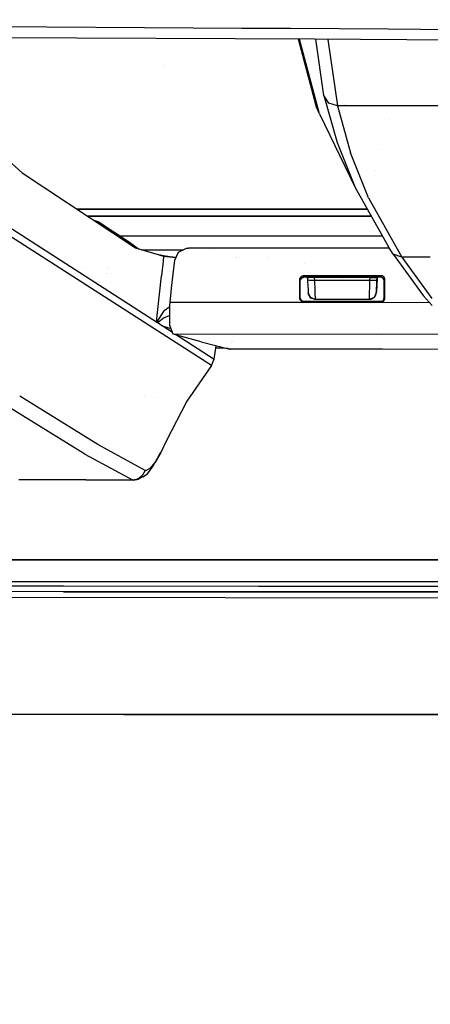
# Model space of a CAD drawing. Units: millimetres. Extents: x -1703 to 8703, y -1507 to 8804.
# Drawn here: x -454 to -395, y 803 to 945 of the extents above; entities that cross this region are included whole.
import ezdxf

# ---------------------------------------------------------------- set-up
doc = ezdxf.new("R2010")
doc.units = ezdxf.units.MM
doc.layers.add('1', color=7, linetype='CONTINUOUS', true_color=0xffffff)
doc.layers.add('HIDDEN_LINE', color=7, linetype='CONTINUOUS', true_color=0xffffff)
doc.styles.add('blockfont', font='simplex.shx')
doc.dimstyles.get("Standard").update_dxf_attribs({"dimtxt": 0.18, "dimasz": 0.18, "dimexe": 0.18, "dimexo": 0.0625, "dimgap": 0.09, "dimtad": 0, "dimtih": 1, "dimtoh": 1, "dimdec": 4, "dimzin": 0, "dimdsep": 46, "dimtxsty": 'Standard', "dimcen": 0.09, "dimadec": 0, "dimazin": 0, "dimtfac": 1, "dimtdec": 4, "dimtofl": 0, "dimtmove": 0, "dimatfit": 3, "dimfxl": 1, "dimtolj": 1, "dimtzin": 0, "dimarcsym": 0})

# ---------------------------------------------------------------- blocks, each defined once
blk = doc.blocks.new('DimnDraft3D1')
at = {"layer": 'HIDDEN_LINE', "color": 18, "linetype": 'CONTINUOUS'}
for p, q in [((96.875, 8804.047076), (3.125, 8804.047076)), ((3.125, 8804.047076), (3.125, 8779.047076)), ((96.875, 8779.047076), (96.875, 8804.047076)), ((-433.387488, 8551.654418), (-433.387488, 8706.128326)), ((433.387488, 8551.654418), (433.387488, 8706.128326)), ((-433.387488, 8702.953326), (-98.4625, 8702.953326)), ((433.387488, 8702.953326), (98.4625, 8702.953326)), ((3.125, 8626.859576), (3.125, 8601.859576)), ((96.875, 8601.859576), (96.875, 8626.859576)), ((3.125, 8601.859576), (96.875, 8601.859576))]:
    blk.add_line(p, q, dxfattribs=at)
for points in [[(-433.387488, 8702.953326), (-383.387537, 8716.350786), (-383.387439, 8689.555867), (-433.387488, 8702.953326)], [(433.387488, 8702.953326), (383.387537, 8689.555867), (383.387439, 8716.350786), (433.387488, 8702.953326)]]:
    blk.add_solid(points, dxfattribs=at)
at = {"layer": 'HIDDEN_LINE', "color": 18, "linetype": 'CONTINUOUS', "char_height": 50, "attachment_point": 8, "rotation": 90, "line_spacing_factor": 0.903614, "style": 'blockfont'}
for s, insert in [('\\W01.000;34.1 ', (-30.729167, 8702.953326)), ('\\W01.000;867 ', (91.145833, 8702.953326))]:
    blk.add_mtext(s, dxfattribs=dict(at, insert=insert))

msp = doc.modelspace()

# ---------------------------------------------------------------- linework, layer by layer
at = {"layer": '1', "color": 18, "linetype": 'CONTINUOUS'}
for p, q in [((-450.266182, 943.466872, 2120.584741), (-464.246154, 943.538874, 2119.879499)), ((-450.266182, 943.466872, 2120.584741), (-464.246154, 943.538874, 2119.879499)), ((-436.284155, 943.389148, 2121.248737), (-450.266182, 943.466872, 2120.584741)), ((-436.284155, 943.389148, 2121.248737), (-450.266182, 943.466872, 2120.584741)), ((-422.300309, 943.306416, 2121.873155), (-436.284155, 943.389148, 2121.248737)), ((-422.300309, 943.306416, 2121.873155), (-436.284155, 943.389148, 2121.248737)), ((-411.888719, 941.740721, 2116.163984), (-525.530815, 942.236394, 2110.107437)), ((-415.30776, 943.263263, 2122.17094), (-422.300309, 943.306416, 2121.873155)), ((-415.30776, 943.263263, 2122.17094), (-422.300309, 943.306416, 2121.873155)), ((-401.321471, 943.173856, 2122.739568), (-415.30776, 943.263263, 2122.17094)), ((-401.321471, 943.173856, 2122.739568), (-415.30776, 943.263263, 2122.17094)), ((-410.074211, 943.229807, 2053.813914), (-410.074211, 943.229807, 2053.813914)), ((-410.074211, 943.229807, 2053.813914), (-410.074211, 943.229807, 2053.813914)), ((-387.333781, 943.081111, 2123.273149), (-401.321471, 943.173856, 2122.739568)), ((-387.333781, 943.081111, 2123.273149), (-401.321471, 943.173856, 2122.739568)), ((-411.590785, 931.997269, 1851.661205), (-414.195281, 941.750782, 1917.691662)), ((-411.17999, 931.006879, 1851.823568), (-414.046453, 941.750133, 1924.521355)), ((-411.17999, 931.006879, 1851.823568), (-414.046453, 941.750133, 1924.521355)), ((-298.14586, 940.975159, 2119.791999), (-411.888719, 941.740721, 2116.163984)), ((-411.698847, 941.766472, 2035.023854), (-411.698847, 941.766472, 2035.023854)), ((-411.698847, 941.766472, 2035.023854), (-411.698847, 941.766472, 2035.023854)), ((-411.696632, 941.751207, 2034.925317), (-411.696632, 941.751207, 2034.925317)), ((-411.696632, 941.751207, 2034.925317), (-411.696632, 941.751207, 2034.925317)), ((-410.520494, 933.645219, 1982.600346), (-411.694921, 941.739417, 2034.849212)), ((-410.520494, 933.645219, 1982.600346), (-411.694921, 941.739417, 2034.849212)), ((-409.972249, 941.727822, 2044.520925), (-408.58528, 932.171792, 1982.88478)), ((-409.972249, 941.727822, 2044.520925), (-408.58528, 932.171792, 1982.88478)), ((-433.387488, 937.964669, 1228.605047), (-433.387488, 937.964669, 1228.605047)), ((-467.42034, 934.841841, 1804.036856), (-453.834802, 922.53229, 1704.668164)), ((-409.809083, 932.579964, 1982.783213), (-410.520494, 933.645219, 1982.600346)), ((-409.809083, 932.579964, 1982.783213), (-410.520494, 933.645219, 1982.600346)), ((-410.520494, 933.645219, 1982.600346), (-408.637345, 926.898211, 1936.332598)), ((-410.520494, 933.645219, 1982.600346), (-408.637345, 926.898211, 1936.332598)), ((-408.58528, 932.171792, 1982.88478), (-409.809083, 932.579964, 1982.783213)), ((-408.58528, 932.171792, 1982.88478), (-409.809083, 932.579964, 1982.783213)), ((-400.643438, 932.171792, 1982.887402), (-408.58528, 932.171792, 1982.88478)), ((-400.643438, 932.171792, 1982.887402), (-408.58528, 932.171792, 1982.88478)), ((-408.58528, 932.171792, 1982.88478), (-406.701833, 925.421208, 1936.63682)), ((-408.58528, 932.171792, 1982.88478), (-406.701833, 925.421208, 1936.63682)), ((-407.642735, 932.336694, 1850.932156), (-407.642735, 932.336694, 1850.932156)), ((-407.642735, 932.336694, 1850.932156), (-407.642735, 932.336694, 1850.932156)), ((-392.701566, 932.171792, 1982.889906), (-400.643438, 932.171792, 1982.887402)), ((-392.701566, 932.171792, 1982.889906), (-400.643438, 932.171792, 1982.887402)), ((-411.17999, 931.006879, 1851.823568), (-411.590785, 931.997269, 1851.661205)), ((-411.17999, 931.006879, 1851.823568), (-406.048208, 920.453995, 1890.068889)), ((-401.159335, 930.209173, 1766.692768), (-401.159335, 930.209173, 1766.692768)), ((-408.637345, 926.898211, 1936.332598), (-406.048208, 920.453995, 1890.068889)), ((-408.637345, 926.898211, 1936.332598), (-406.048208, 920.453995, 1890.068889)), ((-404.112846, 918.973178, 1890.394211), (-406.701833, 925.421208, 1936.63682)), ((-404.112846, 918.973178, 1890.394211), (-406.701833, 925.421208, 1936.63682)), ((-402.297095, 925.880809, 1792.447236), (-402.297095, 925.880809, 1792.447236)), ((-402.297095, 925.880809, 1792.447236), (-402.297095, 925.880809, 1792.447236)), ((-453.834802, 922.53229, 1704.668164), (-437.579423, 911.780328, 1613.075614)), ((-403.079804, 922.903162, 1874.365157), (-403.079804, 922.903162, 1874.365157)), ((-406.048208, 920.453995, 1890.068889), (-401.286036, 911.938161, 1825.895667)), ((-404.112846, 918.973178, 1890.394211), (-399.351478, 910.451859, 1826.252341)), ((-404.112846, 918.973178, 1890.394211), (-399.351478, 910.451859, 1826.252341)), ((-426.65723, 894.882888, 1553.786755), (-460.361749, 916.539162, 1737.758636)), ((-426.65723, 894.882888, 1553.786755), (-460.361749, 916.539162, 1737.758636)), ((-459.953785, 917.497605, 1737.699747), (-432.254176, 899.655318, 1586.414461)), ((-445.960331, 917.323798, 1609.830141), (-404.297759, 917.323798, 1609.830141)), ((-404.297759, 917.323798, 1609.830141), (-445.960331, 917.323798, 1609.830141)), ((-444.465169, 916.334838, 1609.979153), (-403.744718, 916.334838, 1609.979153)), ((-403.744718, 916.334838, 1609.979153), (-444.465169, 916.334838, 1609.979153)), ((-442.784041, 915.481299, 1611.262202), (-443.488103, 915.688567, 1611.203261)), ((-442.950471, 915.332955, 1611.856545), (-442.784041, 915.481299, 1611.262202)), ((-442.950471, 915.332955, 1611.856545), (-442.784041, 915.481299, 1611.262202)), ((-442.784041, 915.481299, 1611.262202), (-438.57193, 912.711829, 1611.750603)), ((-439.763838, 913.495511, 1591.141939), (-402.156928, 913.495511, 1591.141939)), ((-438.824194, 912.603669, 1612.378736), (-438.7995, 912.620991, 1612.354636)), ((-438.824194, 912.603669, 1612.378736), (-438.7995, 912.620991, 1612.354636)), ((-438.7995, 912.620991, 1612.354636), (-438.632011, 912.708968, 1612.024188)), ((-438.7995, 912.620991, 1612.354636), (-438.632011, 912.708968, 1612.024188)), ((-438.632011, 912.708968, 1612.024188), (-438.58093, 912.716359, 1611.812592)), ((-438.632011, 912.708968, 1612.024188), (-438.58093, 912.716359, 1611.812592)), ((-438.419312, 912.535876, 1611.85801), (-438.58093, 912.716359, 1611.812592)), ((-438.419312, 912.535876, 1611.85801), (-438.58093, 912.716359, 1611.812592)), ((-438.58093, 912.716359, 1611.812592), (-438.57193, 912.711829, 1611.750603)), ((-438.58093, 912.716359, 1611.812592), (-438.57193, 912.711829, 1611.750603)), ((-438.41055, 912.5323, 1611.809492), (-438.57193, 912.711829, 1611.750603)), ((-438.41055, 912.5323, 1611.809492), (-438.57193, 912.711829, 1611.750603)), ((-438.57193, 912.711829, 1611.750603), (-437.68689, 912.057608, 1607.38194)), ((-438.363347, 912.298846, 1611.886245), (-438.419312, 912.535876, 1611.85801)), ((-438.363347, 912.298846, 1611.886245), (-438.419312, 912.535876, 1611.85801)), ((-438.41055, 912.5323, 1611.809492), (-438.356967, 912.294626, 1611.855574)), ((-438.41055, 912.5323, 1611.809492), (-438.356967, 912.294626, 1611.855574)), ((-438.015859, 912.069004, 1610.103979), (-437.422392, 911.73394, 1606.940655)), ((-438.015859, 912.069004, 1610.103979), (-437.422392, 911.73394, 1606.940655)), ((-437.68689, 912.057608, 1607.38194), (-437.130918, 911.647838, 1604.71059)), ((-437.579423, 911.780328, 1613.075614), (-434.485018, 910.866231, 1598.160267)), ((-436.686249, 911.516481, 1519.461753), (-430.665594, 911.516285, 1519.459878)), ((-434.485018, 910.866231, 1598.160267), (-433.529735, 910.589665, 1593.648076)), ((-434.485018, 910.866231, 1598.160267), (-434.380054, 910.865039, 1597.679615)), ((-434.485018, 910.866231, 1598.160267), (-433.529735, 910.589665, 1593.648076)), ((-434.380054, 910.865039, 1597.679615), (-433.518916, 910.690039, 1593.656898)), ((-431.936353, 910.007447, 1593.20569), (-431.381851, 911.168307, 1593.307853)), ((-431.381851, 911.168307, 1593.307853), (-430.223197, 911.731213, 1593.358278)), ((-430.223197, 911.731213, 1593.358278), (-429.96642, 911.747187, 1593.360066)), ((-427.181602, 911.747664, 1593.363047), (-429.96642, 911.747187, 1593.360066)), ((-401.164571, 911.752757, 1593.391279), (-427.181602, 911.747664, 1593.363047)), ((-426.385588, 911.516145, 1519.458544), (-426.385588, 911.516145, 1519.458544)), ((-400.57987, 910.86027, 1826.095104), (-401.286036, 911.938161, 1825.895667)), ((-401.088588, 911.752771, 1593.391361), (-401.088588, 911.752771, 1593.391361)), ((-399.351478, 910.451859, 1826.252341), (-400.57987, 910.86027, 1826.095104)), ((-399.351478, 910.451859, 1826.252341), (-400.57987, 910.86027, 1826.095104)), ((-400.57987, 910.86027, 1826.095104), (-396.272093, 904.930562, 1779.537916)), ((-433.606325, 909.880577, 1593.585227), (-433.835387, 907.759875, 1593.39726)), ((-433.606325, 909.880577, 1593.585227), (-433.835387, 907.759875, 1593.39726)), ((-433.529735, 910.589665, 1593.648076), (-433.606139, 909.882301, 1593.585379)), ((-433.529735, 910.589665, 1593.648076), (-433.606139, 909.882301, 1593.585379)), ((-433.603428, 909.907393, 1582.492853), (-433.603428, 909.907393, 1582.492853)), ((-433.529735, 910.589665, 1593.648076), (-433.518916, 910.690039, 1593.656898)), ((-433.529735, 910.589665, 1593.648076), (-433.518916, 910.690039, 1593.656898)), ((-433.529735, 910.589665, 1593.648076), (-431.750119, 910.413712, 1590.784311)), ((-433.529735, 910.589665, 1593.648076), (-431.750119, 910.413712, 1590.784311)), ((-433.518916, 910.690039, 1593.656898), (-432.906777, 910.563916, 1592.103004)), ((-432.906777, 910.563916, 1592.103004), (-432.627231, 910.52863, 1591.689348)), ((-432.627231, 910.52863, 1591.689348), (-431.735575, 910.450429, 1590.779305)), ((-432.372136, 905.979983, 1592.852854), (-431.936353, 910.007447, 1593.20569)), ((-431.742417, 910.413456, 1590.780142), (-431.750119, 910.413712, 1590.784311)), ((-431.742417, 910.413456, 1590.780142), (-431.750119, 910.413712, 1590.784311)), ((-431.724912, 910.450104, 1590.775688), (-431.735575, 910.450429, 1590.779305)), ((-423.110107, 910.363621, 1589.779851), (-423.110107, 910.363621, 1589.779851)), ((-423.08011, 910.353423, 1589.779376), (-423.08011, 910.353423, 1589.779376)), ((-423.08011, 910.353423, 1589.779376), (-423.08011, 910.353423, 1589.779376)), ((-422.655744, 910.364225, 1589.783853), (-422.655744, 910.364225, 1589.783853)), ((-418.552918, 910.369687, 1589.819994), (-418.552918, 910.369687, 1589.819994)), ((-413.270665, 909.526125, 1589.79209), (-413.270665, 909.526125, 1589.79209)), ((-395.287592, 910.451859, 1826.253436), (-399.351478, 910.451859, 1826.252341)), ((-395.287592, 910.451859, 1826.253436), (-399.351478, 910.451859, 1826.252341)), ((-399.351478, 910.451859, 1826.252341), (-395.042688, 904.521912, 1779.712558)), ((-399.351478, 910.451859, 1826.252341), (-395.042688, 904.521912, 1779.712558)), ((-446.139851, 908.115306, 1553.130984), (-446.139851, 908.115306, 1553.130984)), ((-444.663419, 908.760644, 1519.116398), (-444.663419, 908.760644, 1519.116398)), ((-444.663419, 908.760644, 1519.116398), (-444.663419, 908.760644, 1519.116398)), ((-441.648728, 908.113657, 1553.131217), (-441.648728, 908.113657, 1553.131217)), ((-441.642872, 908.760126, 1519.114811), (-441.642872, 908.760126, 1519.114811)), ((-441.642872, 908.760126, 1519.114811), (-441.642872, 908.760126, 1519.114811)), ((-441.070391, 908.113444, 1553.131247), (-441.070391, 908.113444, 1553.131247)), ((-434.40643, 902.472466, 1592.928886), (-433.835387, 907.759875, 1593.39726)), ((-434.40643, 902.472466, 1592.928886), (-433.835387, 907.759875, 1593.39726)), ((-414.005756, 907.268733, 1592.985272), (-413.992465, 907.384127, 1592.995405)), ((-414.005756, 907.268733, 1592.985272), (-413.992465, 907.384127, 1592.995405)), ((-414.005756, 905.935973, 1592.868686), (-414.005756, 907.268733, 1592.985272)), ((-414.005756, 905.935973, 1592.868686), (-414.005756, 907.268733, 1592.985272)), ((-413.968265, 907.180279, 1591.54582), (-414.005756, 907.268733, 1592.985272)), ((-413.968265, 907.180279, 1591.54582), (-414.005756, 907.268733, 1592.985272)), ((-413.81672, 907.662362, 1593.019843), (-413.992465, 907.384127, 1592.995405)), ((-413.81672, 907.662362, 1593.019843), (-413.992465, 907.384127, 1592.995405)), ((-413.968265, 907.180279, 1591.54582), (-413.926899, 907.082766, 1589.957595)), ((-413.968265, 907.180279, 1591.54582), (-413.926899, 907.082766, 1589.957595)), ((-413.926899, 907.082766, 1589.957595), (-413.815588, 907.399148, 1589.985371)), ((-413.926899, 906.151503, 1589.876175), (-413.926899, 907.082766, 1589.957595)), ((-413.507611, 907.770604, 1593.029737), (-413.81672, 907.662362, 1593.019843)), ((-413.507611, 907.770604, 1593.029737), (-413.81672, 907.662362, 1593.019843)), ((-413.815588, 907.399148, 1589.985371), (-413.533092, 907.573432, 1590.000987)), ((-413.71061, 907.196434, 1553.266354), (-413.71061, 907.196434, 1553.266354)), ((-413.71061, 907.196434, 1553.266354), (-413.71061, 907.196434, 1553.266354)), ((-413.533092, 907.573432, 1590.000987), (-413.428754, 907.584637, 1590.00206)), ((-405.62778, 907.772111, 1593.03828), (-413.507611, 907.770604, 1593.029737)), ((-405.62778, 907.772111, 1593.03828), (-413.507611, 907.770604, 1593.029737)), ((-413.507611, 907.770604, 1593.029737), (-413.46851, 907.678336, 1591.528177)), ((-413.507611, 907.770604, 1593.029737), (-413.46851, 907.678336, 1591.528177)), ((-413.46851, 907.678336, 1591.528177), (-413.428754, 907.584637, 1590.00206)), ((-413.46851, 907.678336, 1591.528177), (-413.428754, 907.584637, 1590.00206)), ((-405.594979, 907.586157, 1590.010589), (-413.428754, 907.584637, 1590.00206)), ((-412.890674, 907.364039, 1589.606181), (-412.961355, 907.766199, 1589.640761)), ((-412.896365, 907.472581, 1591.39204), (-412.676632, 907.510966, 1592.024207)), ((-412.896365, 907.472581, 1591.39204), (-412.877977, 907.121867, 1591.361523)), ((-412.877962, 907.121865, 1591.361558), (-412.877977, 907.121867, 1591.361523)), ((-412.877962, 907.121865, 1591.361558), (-412.877977, 907.121867, 1591.361523)), ((-412.877977, 907.121867, 1591.361523), (-412.870198, 906.973332, 1591.342926)), ((-412.587345, 907.076329, 1592.060924), (-412.877961, 907.121864, 1591.36156)), ((-412.587345, 907.076329, 1592.060924), (-412.877961, 907.121864, 1591.36156)), ((-412.870198, 906.973332, 1591.342926), (-412.836939, 906.338662, 1591.125369)), ((-412.681042, 907.196476, 1553.266348), (-412.681042, 907.196476, 1553.266348)), ((-412.681042, 907.196476, 1553.266348), (-412.681042, 907.196476, 1553.266348)), ((-412.115782, 907.531708, 1592.373371), (-412.676632, 907.510966, 1592.024207)), ((-411.889106, 907.087058, 1592.357635), (-412.587345, 907.076329, 1592.060924)), ((-411.889106, 907.087058, 1592.357635), (-412.587345, 907.076329, 1592.060924)), ((-412.462919, 907.196484, 1553.266347), (-412.462919, 907.196484, 1553.266347)), ((-412.462919, 907.196484, 1553.266347), (-412.462919, 907.196484, 1553.266347)), ((-411.912471, 907.532901, 1592.396379), (-412.115782, 907.531708, 1592.373371)), ((-407.898813, 907.532424, 1592.435837), (-411.912471, 907.532901, 1592.396379)), ((-411.912471, 907.532901, 1592.396379), (-411.889106, 907.087058, 1592.357635)), ((-411.912471, 907.532901, 1592.396379), (-411.889106, 907.087058, 1592.357635)), ((-407.898128, 907.086581, 1592.396855), (-411.889106, 907.087058, 1592.357635)), ((-407.898128, 907.086581, 1592.396855), (-411.889106, 907.087058, 1592.357635)), ((-411.889106, 907.087058, 1592.357635), (-411.881238, 906.864136, 1592.329741)), ((-411.889106, 907.087058, 1592.357635), (-411.881238, 906.864136, 1592.329741)), ((-411.881238, 906.864136, 1592.329741), (-411.846966, 905.912131, 1592.003226)), ((-411.881238, 906.864136, 1592.329741), (-411.846966, 905.912131, 1592.003226)), ((-405.585452, 907.532147, 1592.458837), (-407.898813, 907.532424, 1592.435837)), ((-407.898552, 907.36255, 1589.647778), (-407.898552, 907.36255, 1589.647778)), ((-405.506781, 907.08615, 1592.42056), (-407.898128, 907.086581, 1592.396855)), ((-405.506781, 907.08615, 1592.42056), (-407.898128, 907.086581, 1592.396855)), ((-402.291298, 907.77275, 1593.041897), (-405.625678, 907.772112, 1593.038282)), ((-402.291298, 907.77275, 1593.041897), (-405.625678, 907.772112, 1593.038282)), ((-402.370155, 907.586783, 1590.0141), (-405.592982, 907.586158, 1590.010591)), ((-403.906196, 907.531947, 1592.475533), (-405.583485, 907.532147, 1592.458857)), ((-403.929561, 907.085866, 1592.436194), (-405.505066, 907.08615, 1592.420577)), ((-403.929561, 907.085866, 1592.436194), (-405.505066, 907.08615, 1592.420577)), ((-403.962851, 906.110257, 1592.180371), (-403.929561, 907.085866, 1592.436194)), ((-403.962851, 906.110257, 1592.180371), (-403.929561, 907.085866, 1592.436194)), ((-403.929561, 907.085866, 1592.436194), (-403.906196, 907.531947, 1592.475533)), ((-403.929561, 907.085866, 1592.436194), (-403.906196, 907.531947, 1592.475533)), ((-403.427392, 907.071084, 1592.304587), (-403.929561, 907.085866, 1592.436194)), ((-403.427392, 907.071084, 1592.304587), (-403.929561, 907.085866, 1592.436194)), ((-403.915124, 907.361504, 1589.680982), (-403.915124, 907.361504, 1589.680982)), ((-403.906196, 907.531947, 1592.475533), (-403.286397, 907.518834, 1592.265487)), ((-403.057992, 907.083958, 1591.939688), (-403.427392, 907.071084, 1592.304587)), ((-403.057992, 907.083958, 1591.939688), (-403.427392, 907.071084, 1592.304587)), ((-403.286397, 907.518834, 1592.265487), (-402.931362, 907.48474, 1591.713548)), ((-402.921024, 907.120674, 1591.440092), (-403.057992, 907.083958, 1591.939688)), ((-402.921024, 907.120674, 1591.440092), (-403.057992, 907.083958, 1591.939688)), ((-402.908415, 907.361239, 1589.689374), (-403.015763, 905.312508, 1589.710832)), ((-402.908415, 907.361239, 1589.689374), (-403.006993, 905.480086, 1589.523964)), ((-402.908415, 907.361239, 1589.689374), (-403.006993, 905.480086, 1589.523964)), ((-402.925044, 907.043922, 1589.670759), (-402.985233, 905.895442, 1589.603385)), ((-402.955115, 906.470269, 1591.269374), (-402.921021, 907.120675, 1591.440082)), ((-402.931362, 907.48474, 1591.713548), (-402.902722, 907.469958, 1591.470838)), ((-402.923185, 907.19687, 1553.266299), (-402.923185, 907.19687, 1553.266299)), ((-402.923185, 907.19687, 1553.266299), (-402.923185, 907.19687, 1553.266299)), ((-402.921024, 907.120674, 1590.11598), (-402.921024, 907.120674, 1590.11598)), ((-402.921021, 907.120675, 1591.440082), (-402.921022, 907.120675, 1591.440085)), ((-402.921021, 907.120675, 1591.440082), (-402.921022, 907.120675, 1591.440085)), ((-402.921021, 907.120675, 1591.440082), (-402.902722, 907.469958, 1591.470838)), ((-402.921021, 907.120675, 1591.440082), (-402.902722, 907.469958, 1591.470838)), ((-402.908415, 907.361239, 1589.689374), (-402.921021, 907.120675, 1591.440082)), ((-402.908415, 907.361239, 1589.689374), (-402.918337, 907.171901, 1589.678267)), ((-402.917029, 907.19687, 1553.266299), (-402.917028, 907.19687, 1553.266299)), ((-402.917029, 907.19687, 1553.266299), (-402.917028, 907.19687, 1553.266299)), ((-402.908415, 907.361239, 1589.689374), (-402.915356, 907.228808, 1589.92422)), ((-402.908415, 907.361239, 1589.689374), (-402.908418, 907.361239, 1589.689374)), ((-402.851619, 907.684685, 1589.718139), (-402.908415, 907.361239, 1589.689374)), ((-402.908415, 907.361239, 1589.689374), (-402.902722, 907.469958, 1591.470838)), ((-402.370155, 907.586783, 1590.0141), (-402.330369, 907.680482, 1591.541409)), ((-402.370155, 907.586783, 1590.0141), (-402.330369, 907.680482, 1591.541409)), ((-402.061015, 907.47878, 1590.004921), (-402.370155, 907.586783, 1590.0141)), ((-402.330369, 907.680482, 1591.541409), (-402.291298, 907.77275, 1593.041897)), ((-402.330369, 907.680482, 1591.541409), (-402.291298, 907.77275, 1593.041897)), ((-402.186662, 907.761544, 1593.040943), (-402.291298, 907.77275, 1593.041897)), ((-402.186662, 907.761544, 1593.040943), (-402.291298, 907.77275, 1593.041897)), ((-401.904285, 907.58726, 1593.026042), (-402.186662, 907.761544, 1593.040943)), ((-401.904285, 907.58726, 1593.026042), (-402.186662, 907.761544, 1593.040943)), ((-401.885182, 907.200545, 1589.980721), (-402.061015, 907.47878, 1590.004921)), ((-401.792973, 907.271117, 1592.998505), (-401.904285, 907.58726, 1593.026042)), ((-401.792973, 907.271117, 1592.998505), (-401.904285, 907.58726, 1593.026042)), ((-401.87183, 907.08515, 1589.970708), (-401.885182, 907.200545, 1589.980721)), ((-401.830465, 907.182664, 1591.558933), (-401.87183, 907.08515, 1589.970708)), ((-401.830465, 907.182664, 1591.558933), (-401.87183, 907.08515, 1589.970708)), ((-401.87183, 905.936927, 1589.870214), (-401.87183, 907.08515, 1589.970708)), ((-401.792973, 907.271117, 1592.998505), (-401.830465, 907.182664, 1591.558933)), ((-401.792973, 907.271117, 1592.998505), (-401.830465, 907.182664, 1591.558933)), ((-401.792973, 905.937165, 1592.881799), (-401.792973, 907.271117, 1592.998505)), ((-401.792973, 905.937165, 1592.881799), (-401.792973, 907.271117, 1592.998505)), ((-432.595223, 903.918236, 1592.672229), (-432.372668, 905.975071, 1592.852423)), ((-414.005756, 904.506177, 1592.743516), (-414.005756, 905.935973, 1592.868686)), ((-414.005756, 904.506177, 1592.743516), (-414.005756, 905.935973, 1592.868686)), ((-413.926899, 904.584855, 1589.739084), (-413.926899, 906.151503, 1589.876175)), ((-412.836939, 906.338662, 1591.125369), (-412.809342, 905.811995, 1590.710402)), ((-412.836924, 906.338645, 1589.516929), (-412.836924, 906.338645, 1589.516929)), ((-412.836924, 906.338645, 1589.516929), (-412.836924, 906.338645, 1589.516929)), ((-412.809342, 905.811995, 1590.710402), (-412.790477, 905.45246, 1590.144634)), ((-412.809319, 905.812013, 1590.043343), (-412.790477, 905.45246, 1590.144634)), ((-412.799223, 905.619139, 1589.454302), (-412.782282, 905.295819, 1589.42616)), ((-412.799223, 905.619139, 1589.454302), (-412.782282, 905.295819, 1589.42616)), ((-412.790477, 905.45246, 1590.144634), (-412.78249, 905.299872, 1589.491487)), ((-412.790477, 905.45246, 1590.144634), (-412.78249, 905.299872, 1589.491487)), ((-412.78249, 905.299872, 1589.491487), (-412.782282, 905.295819, 1589.42616)), ((-412.78249, 905.299872, 1589.491487), (-412.782282, 905.295819, 1589.42616)), ((-412.78249, 905.299872, 1589.491487), (-412.472516, 904.628485, 1589.533448)), ((-412.78249, 905.299872, 1589.491487), (-412.472516, 904.628485, 1589.533448)), ((-412.756801, 905.117005, 1589.410663), (-412.782282, 905.295819, 1589.42616)), ((-412.756801, 905.117005, 1589.410663), (-412.782282, 905.295819, 1589.42616)), ((-411.846966, 905.912131, 1592.003226), (-411.817372, 905.12225, 1591.380715)), ((-411.846966, 905.912131, 1592.003226), (-411.817372, 905.12225, 1591.380715)), ((-404.008597, 904.672593, 1590.805531), (-403.990239, 905.274361, 1591.615438)), ((-404.008597, 904.672593, 1590.805531), (-403.990239, 905.274361, 1591.615438)), ((-403.990239, 905.274361, 1591.615438), (-403.962851, 906.110257, 1592.180371)), ((-403.990239, 905.274361, 1591.615438), (-403.962851, 906.110257, 1592.180371)), ((-403.016508, 905.29868, 1589.568377), (-403.327018, 904.626578, 1589.610338)), ((-403.016686, 905.295104, 1589.507699), (-403.273076, 904.672831, 1589.451075)), ((-403.016686, 905.295104, 1589.507699), (-403.273076, 904.672831, 1589.451075)), ((-403.016508, 905.29868, 1589.568377), (-403.166473, 904.838771, 1589.774966)), ((-403.016194, 905.304502, 1589.508525), (-403.016686, 905.295104, 1589.507699)), ((-403.016194, 905.304502, 1589.508525), (-403.016686, 905.295104, 1589.507699)), ((-403.016686, 905.295104, 1589.507699), (-403.016508, 905.29868, 1589.568377)), ((-403.016686, 905.295104, 1589.507699), (-403.016508, 905.29868, 1589.568377)), ((-403.016508, 905.29868, 1589.568377), (-403.015763, 905.312508, 1589.710832)), ((-403.015775, 905.312487, 1589.509228), (-403.015775, 905.312487, 1589.509228)), ((-403.015775, 905.312487, 1589.509228), (-403.015775, 905.312487, 1589.509228)), ((-403.015763, 905.312508, 1589.710832), (-403.005332, 905.511826, 1590.352654)), ((-403.015763, 905.312508, 1589.710832), (-403.005332, 905.511826, 1590.352654)), ((-403.005332, 905.511826, 1590.352654), (-402.984321, 905.912846, 1590.892673)), ((-403.005332, 905.511826, 1590.352654), (-402.984321, 905.912846, 1590.892673)), ((-402.984321, 905.912846, 1590.892673), (-402.955115, 906.470269, 1591.269374)), ((-402.984321, 905.912846, 1590.892673), (-402.955115, 906.470269, 1591.269374)), ((-401.87183, 904.584616, 1589.751959), (-401.87183, 905.936927, 1589.870214)), ((-401.792973, 905.888528, 1592.877507), (-401.792973, 905.937165, 1592.881799)), ((-401.792973, 905.888528, 1592.877507), (-401.792973, 905.937165, 1592.881799)), ((-401.792973, 904.505938, 1592.756629), (-401.792973, 905.888528, 1592.877507)), ((-401.792973, 904.505938, 1592.756629), (-401.792973, 905.888528, 1592.877507)), ((-432.638407, 903.478831, 1592.614055), (-432.595223, 903.918236, 1592.672229)), ((-404.962924, 903.907737, 1592.700833), (-432.595223, 903.918236, 1592.672229)), ((-404.962924, 903.907737, 1592.700833), (-432.595223, 903.918236, 1592.672229)), ((-431.093324, 903.917666, 1589.489704), (-431.093324, 903.917666, 1589.489704)), ((-431.093324, 903.917666, 1589.489704), (-431.093324, 903.917666, 1589.489704)), ((-430.892195, 903.917589, 1589.371551), (-430.892195, 903.917589, 1589.371551)), ((-430.892195, 903.917589, 1589.371551), (-430.892195, 903.917589, 1589.371551)), ((-430.890561, 903.927229, 1589.376113), (-430.890561, 903.927229, 1589.376113)), ((-430.890561, 903.927229, 1589.376113), (-430.890561, 903.927229, 1589.376113)), ((-429.330637, 903.933322, 1589.134477), (-429.330637, 903.933322, 1589.134477)), ((-429.330637, 903.933322, 1589.134477), (-429.330637, 903.933322, 1589.134477)), ((-414.005756, 904.506177, 1592.743516), (-413.965523, 904.546469, 1591.209769)), ((-414.005756, 904.506177, 1592.743516), (-413.965523, 904.546469, 1591.209769)), ((-413.895756, 904.193848, 1592.716336), (-414.005756, 904.506177, 1592.743516)), ((-413.895756, 904.193848, 1592.716336), (-414.005756, 904.506177, 1592.743516)), ((-413.926899, 904.584855, 1589.739084), (-413.965523, 904.546469, 1591.209769)), ((-413.926899, 904.584855, 1589.739084), (-413.965523, 904.546469, 1591.209769)), ((-413.905144, 904.43942, 1589.726329), (-413.926899, 904.584855, 1589.739084)), ((-413.708746, 904.172391, 1589.703202), (-413.905144, 904.43942, 1589.726329)), ((-413.613975, 904.018372, 1592.701316), (-413.895756, 904.193848, 1592.716336)), ((-413.613975, 904.018372, 1592.701316), (-413.895756, 904.193848, 1592.716336)), ((-413.425893, 904.085129, 1589.693904), (-413.708746, 904.172391, 1589.703202)), ((-413.613975, 904.018372, 1592.701316), (-413.504809, 904.006451, 1592.700362)), ((-413.613975, 904.018372, 1592.701316), (-413.504809, 904.006451, 1592.700362)), ((-413.605656, 904.017464, 1589.305995), (-407.979339, 904.021233, 1589.354873)), ((-413.605656, 904.017464, 1589.305995), (-407.979339, 904.021233, 1589.354873)), ((-413.465679, 904.045552, 1591.209769), (-413.504809, 904.006451, 1592.700362)), ((-413.465679, 904.045552, 1591.209769), (-413.504809, 904.006451, 1592.700362)), ((-404.968087, 904.00627, 1592.70944), (-413.504809, 904.006451, 1592.700362)), ((-404.968087, 904.00627, 1592.70944), (-413.504809, 904.006451, 1592.700362)), ((-413.425893, 904.085129, 1589.693904), (-413.465679, 904.045552, 1591.209769)), ((-413.425893, 904.085129, 1589.693904), (-413.465679, 904.045552, 1591.209769)), ((-405.648649, 904.084891, 1589.702368), (-413.425893, 904.085129, 1589.693904)), ((-412.472516, 904.628485, 1589.533448), (-412.756801, 905.117005, 1589.410663)), ((-412.403286, 904.55839, 1589.364767), (-412.756801, 905.117005, 1589.410663)), ((-411.784619, 904.354066, 1589.552283), (-412.472516, 904.628485, 1589.533448)), ((-411.784619, 904.354066, 1589.552283), (-412.472516, 904.628485, 1589.533448)), ((-412.472516, 904.628485, 1589.533448), (-412.403286, 904.55839, 1589.364767)), ((-411.783963, 904.341906, 1589.351058), (-412.403286, 904.55839, 1589.364767)), ((-411.783963, 904.341906, 1589.351058), (-412.403286, 904.55839, 1589.364767)), ((-411.817372, 905.12225, 1591.380715), (-411.795795, 904.582709, 1590.531945)), ((-411.817372, 905.12225, 1591.380715), (-411.795795, 904.582709, 1590.531945)), ((-411.795795, 904.582709, 1590.531945), (-411.784619, 904.354066, 1589.552283)), ((-411.795795, 904.582709, 1590.531945), (-411.784619, 904.354066, 1589.552283)), ((-407.870799, 904.353589, 1589.590907), (-411.784619, 904.354066, 1589.552283)), ((-407.870799, 904.353589, 1589.590907), (-411.784619, 904.354066, 1589.552283)), ((-411.784619, 904.354066, 1589.552283), (-411.783963, 904.341906, 1589.351058)), ((-411.784619, 904.354066, 1589.552283), (-411.783963, 904.341906, 1589.351058)), ((-405.022423, 904.340246, 1589.407406), (-411.783963, 904.341906, 1589.351058)), ((-405.022423, 904.340246, 1589.407406), (-411.783963, 904.341906, 1589.351058)), ((-404.968967, 904.023068, 1589.380096), (-407.979339, 904.021233, 1589.354873)), ((-404.968967, 904.023068, 1589.380096), (-407.979339, 904.021233, 1589.354873)), ((-405.024683, 904.353061, 1589.619159), (-407.870799, 904.353589, 1589.590907)), ((-405.024683, 904.353061, 1589.619159), (-407.870799, 904.353589, 1589.590907)), ((-404.97738, 904.084891, 1589.703101), (-405.648649, 904.084891, 1589.702368)), ((-404.015869, 904.352874, 1589.629173), (-405.024508, 904.353061, 1589.619161)), ((-404.015869, 904.352874, 1589.629173), (-405.024508, 904.353061, 1589.619161)), ((-404.016554, 904.339999, 1589.415789), (-405.022255, 904.340246, 1589.407408)), ((-404.016554, 904.339999, 1589.415789), (-405.022255, 904.340246, 1589.407408)), ((-404.972219, 904.084891, 1589.703106), (-404.977356, 904.084891, 1589.703101)), ((-402.372867, 904.084891, 1589.705944), (-404.972216, 904.084891, 1589.703106)), ((-402.240988, 904.024731, 1589.402954), (-404.968967, 904.023068, 1589.380096)), ((-402.240988, 904.024731, 1589.402954), (-404.968967, 904.023068, 1589.380096)), ((-402.29398, 904.006213, 1592.712283), (-404.968086, 904.00627, 1592.70944)), ((-402.29398, 904.006213, 1592.712283), (-404.968086, 904.00627, 1592.70944)), ((-395.375163, 903.904094, 1592.710758), (-404.962922, 903.907737, 1592.700833)), ((-395.375163, 903.904094, 1592.710758), (-404.962922, 903.907737, 1592.700833)), ((-404.015869, 904.352874, 1589.629173), (-404.016554, 904.339999, 1589.415789)), ((-404.015869, 904.352874, 1589.629173), (-404.016554, 904.339999, 1589.415789)), ((-403.858691, 904.352397, 1589.418173), (-404.016554, 904.339999, 1589.415789)), ((-403.858691, 904.352397, 1589.418173), (-404.016554, 904.339999, 1589.415789)), ((-404.015869, 904.373616, 1589.842796), (-404.008597, 904.672593, 1590.805531)), ((-404.015869, 904.373616, 1589.842796), (-404.008597, 904.672593, 1590.805531)), ((-403.327018, 904.626578, 1589.610338), (-404.015869, 904.352874, 1589.629173)), ((-404.015869, 904.352874, 1589.629173), (-403.530329, 904.497117, 1589.823008)), ((-404.015869, 904.352874, 1589.629173), (-404.015869, 904.373616, 1589.842796)), ((-404.015869, 904.352874, 1589.629173), (-404.015869, 904.373616, 1589.842796)), ((-403.316669, 904.648978, 1589.448625), (-403.858691, 904.352397, 1589.418173)), ((-403.327018, 904.626578, 1589.610338), (-403.858691, 904.352397, 1589.418173)), ((-403.800286, 904.549847, 1553.650412), (-403.800286, 904.549847, 1553.650412)), ((-403.800286, 904.549847, 1553.650412), (-403.800286, 904.549847, 1553.650412)), ((-403.327018, 904.626578, 1589.610338), (-403.530329, 904.497117, 1589.823008)), ((-403.327018, 904.626578, 1589.610338), (-403.166473, 904.838771, 1589.774966)), ((-403.273076, 904.672831, 1589.451075), (-403.327018, 904.626578, 1589.610338)), ((-402.249634, 904.10015, 1589.707971), (-402.372867, 904.084891, 1589.705944)), ((-402.372867, 904.084891, 1589.705944), (-402.333081, 904.045075, 1591.222763)), ((-402.372867, 904.084891, 1589.705944), (-402.333081, 904.045075, 1591.222763)), ((-402.333081, 904.045075, 1591.222763), (-402.29398, 904.006213, 1592.712283)), ((-402.333081, 904.045075, 1591.222763), (-402.29398, 904.006213, 1592.712283)), ((-402.29398, 904.006213, 1592.712283), (-401.981503, 904.115409, 1592.722178)), ((-402.29398, 904.006213, 1592.712283), (-401.981503, 904.115409, 1592.722178)), ((-402.249634, 904.10015, 1589.707971), (-402.096093, 904.168099, 1589.715242)), ((-402.096093, 904.168099, 1589.715242), (-401.98186, 904.272288, 1589.724422)), ((-401.98186, 904.272288, 1589.724422), (-401.87183, 904.584616, 1589.751959)), ((-401.981503, 904.115409, 1592.722178), (-401.805341, 904.39555, 1592.746973)), ((-401.981503, 904.115409, 1592.722178), (-401.805341, 904.39555, 1592.746973)), ((-401.87183, 904.584616, 1589.751959), (-401.833236, 904.545993, 1591.222763)), ((-401.87183, 904.584616, 1589.751959), (-401.833236, 904.545993, 1591.222763)), ((-401.833236, 904.545993, 1591.222763), (-401.792973, 904.505938, 1592.756629)), ((-401.833236, 904.545993, 1591.222763), (-401.792973, 904.505938, 1592.756629)), ((-401.805341, 904.39555, 1592.746973), (-401.792973, 904.505938, 1592.756629)), ((-401.805341, 904.39555, 1592.746973), (-401.792973, 904.505938, 1592.756629)), ((-396.272093, 904.930562, 1779.537916), (-395.018899, 903.496377, 1767.936325)), ((-434.550911, 901.134725, 1592.810343), (-434.40643, 902.472466, 1592.928886)), ((-434.550911, 901.134725, 1592.810343), (-434.40643, 902.472466, 1592.928886)), ((-434.460878, 901.129693, 1592.460275), (-433.429778, 902.729243, 1590.947866)), ((-434.460878, 901.129693, 1592.460275), (-433.429778, 902.729243, 1590.947866)), ((-432.639152, 903.321093, 1590.326231), (-433.429778, 902.729243, 1590.947866)), ((-432.639152, 903.321093, 1590.326231), (-433.429778, 902.729243, 1590.947866)), ((-432.651818, 900.639981, 1591.038942), (-432.638407, 903.478831, 1592.614055)), ((-434.476924, 901.087068, 1592.500477), (-434.460878, 901.129693, 1592.460275)), ((-434.476924, 901.087068, 1592.500477), (-434.460878, 901.129693, 1592.460275)), ((-433.529049, 901.691884, 1590.11364), (-434.371857, 901.01939, 1592.120631)), ((-433.529049, 901.691884, 1590.11364), (-434.371857, 901.01939, 1592.120631)), ((-432.645178, 902.045432, 1588.805846), (-433.529049, 901.691884, 1590.11364)), ((-432.645178, 902.045432, 1588.805846), (-433.529049, 901.691884, 1590.11364)), ((-433.577982, 900.508028, 1588.162967), (-432.473633, 900.19875, 1583.115082)), ((-433.577982, 900.508028, 1588.162967), (-432.473633, 900.19875, 1583.115082)), ((-432.13594, 899.362534, 1587.986231), (-432.651818, 900.639981, 1591.038942)), ((-402.76561, 900.203395, 1551.576545), (-402.76561, 900.203395, 1551.576545)), ((-391.393259, 899.347108, 1588.029604), (-432.13594, 899.362534, 1587.986231)), ((-391.393259, 899.347108, 1588.029604), (-432.13594, 899.362534, 1587.986231)), ((-428.155541, 898.29132, 1569.853663), (-432.13594, 899.362534, 1587.986231)), ((-431.799441, 899.362407, 1583.930862), (-426.276445, 895.804852, 1553.766251)), ((-428.155541, 898.29132, 1569.853663), (-424.036086, 897.222728, 1551.750541)), ((-423.830858, 898.393626, 1550.655053), (-423.830858, 898.393626, 1550.655053)), ((-423.830858, 898.393626, 1550.655053), (-423.830858, 898.393626, 1550.655053)), ((-423.763834, 898.108671, 1550.988814), (-423.763834, 898.108671, 1550.988814)), ((-423.654011, 898.289028, 1550.999584), (-423.654011, 898.289028, 1550.999584)), ((-426.276445, 895.804852, 1553.766251), (-425.969585, 897.72428, 1553.509634)), ((-424.901873, 897.375554, 1550.198913), (-426.025216, 897.376306, 1550.198782)), ((-424.890815, 897.444445, 1550.189668), (-424.901873, 897.375554, 1550.198913)), ((-424.890815, 897.444445, 1550.189668), (-424.901873, 897.375554, 1550.198913)), ((-424.318194, 897.327632, 1550.397992), (-424.901873, 897.375554, 1550.198913)), ((-423.970342, 897.242039, 1550.928235), (-424.318194, 897.327632, 1550.397992)), ((-423.944292, 897.222667, 1551.750552), (-424.036086, 897.222728, 1551.750541)), ((-423.944292, 897.222667, 1551.750552), (-424.036086, 897.222728, 1551.750541)), ((-424.036086, 897.222728, 1551.750541), (-423.963726, 897.214144, 1551.443458)), ((-423.970342, 897.242039, 1550.928235), (-423.937321, 897.217482, 1551.270604)), ((-402.111977, 897.208184, 1551.753283), (-423.963726, 897.214144, 1551.443458)), ((-423.93659, 897.222662, 1551.270768), (-423.937321, 897.217482, 1551.270604)), ((-402.111977, 897.208184, 1551.753283), (-423.93659, 897.222662, 1551.750553)), ((-402.111977, 897.208184, 1551.753283), (-423.93659, 897.222662, 1551.750553)), ((-389.159592, 897.199598, 1551.754907), (-402.111977, 897.208184, 1551.753283)), ((-426.65723, 894.882888, 1553.786755), (-426.276445, 895.804852, 1553.766251)), ((-426.65723, 894.882888, 1553.786755), (-430.20153, 889.760226, 1554.473996)), ((-444.834918, 882.131308, 1592.582345), (-458.646954, 890.675629, 1665.710438)), ((-444.834918, 882.131308, 1592.582345), (-458.646954, 890.675629, 1665.710438)), ((-442.978173, 883.526534, 1592.803001), (-454.165434, 890.472287, 1652.065274)), ((-442.978173, 883.526534, 1592.803001), (-454.165434, 890.472287, 1652.065274)), ((-436.270644, 890.373129, 1555.534818), (-436.270644, 890.373129, 1555.534818)), ((-436.270644, 890.373129, 1555.534818), (-436.270644, 890.373129, 1555.534818)), ((-434.766971, 890.221277, 1557.343849), (-434.766971, 890.221277, 1557.343849)), ((-430.20153, 889.760226, 1554.473996), (-433.123857, 884.098023, 1555.157304)), ((-433.123857, 884.098023, 1555.157304), (-433.942556, 882.391423, 1555.690885)), ((-436.151683, 879.820794, 1560.686111), (-442.978173, 883.526534, 1592.803001)), ((-436.151683, 879.820794, 1560.686111), (-442.978173, 883.526534, 1592.803001)), ((-444.834918, 882.131308, 1592.582345), (-437.99901, 878.435344, 1560.438752)), ((-444.834918, 882.131308, 1592.582345), (-437.99901, 878.435344, 1560.438752)), ((-435.050309, 880.369633, 1556.122422), (-434.150934, 881.992787, 1554.71921)), ((-433.942556, 882.391423, 1555.690885), (-434.756458, 880.984277, 1556.828141)), ((-433.942556, 882.391423, 1555.690885), (-434.756458, 880.984277, 1556.828141)), ((-434.150934, 881.992787, 1554.71921), (-433.942556, 882.391423, 1555.690885)), ((-436.151683, 879.820794, 1560.686111), (-436.562508, 879.111022, 1560.677052)), ((-436.151683, 879.820794, 1560.686111), (-436.562508, 879.111022, 1560.677052)), ((-436.047941, 879.789323, 1560.242891), (-436.151683, 879.820794, 1560.686111)), ((-436.047941, 879.789323, 1560.242891), (-436.151683, 879.820794, 1560.686111)), ((-435.490012, 880.066603, 1558.436751), (-436.047941, 879.789323, 1560.242891)), ((-435.490012, 880.066603, 1558.436751), (-436.047941, 879.789323, 1560.242891)), ((-435.848713, 879.342765, 1558.042288), (-435.050309, 880.369633, 1556.122422)), ((-434.756458, 880.984277, 1556.828141), (-435.490012, 880.066603, 1558.436751)), ((-434.756458, 880.984277, 1556.828141), (-435.490012, 880.066603, 1558.436751)), ((-444.700837, 878.435344, 1560.438752), (-454.307675, 878.435582, 1560.438752)), ((-437.89497, 878.391951, 1559.817672), (-444.700837, 878.435344, 1560.438752)), ((-444.700837, 878.435344, 1560.438752), (-437.99901, 878.435344, 1560.438752)), ((-444.700837, 878.435344, 1560.438752), (-437.99901, 878.435344, 1560.438752)), ((-437.99901, 878.435344, 1560.438752), (-437.214851, 878.621787, 1560.589671)), ((-437.99901, 878.435344, 1560.438752), (-437.214851, 878.621787, 1560.589671)), ((-437.89497, 878.391951, 1559.817672), (-437.99901, 878.435344, 1560.438752)), ((-437.89497, 878.391951, 1559.817672), (-437.99901, 878.435344, 1560.438752)), ((-437.89497, 878.391951, 1559.817672), (-437.104344, 878.570527, 1560.010195)), ((-437.214851, 878.621787, 1560.589671), (-436.562508, 879.111022, 1560.677052)), ((-437.214851, 878.621787, 1560.589671), (-436.562508, 879.111022, 1560.677052)), ((-436.507165, 878.889531, 1557.631135), (-437.104344, 878.570527, 1560.010195)), ((-436.507165, 878.889531, 1557.631135), (-435.848713, 879.342765, 1558.042288)), ((-457.633507, 866.956882, 1521.549577), (-200.000003, 866.91615, 1521.438718)), ((-200.000003, 866.91615, 1521.438718), (-457.633507, 866.956882, 1521.549577)), ((-200.001121, 863.769978, 1518.196583), (-492.553145, 863.815516, 1518.311977)), ((-200.001121, 863.769978, 1518.196583), (-492.553145, 863.815516, 1518.311977)), ((-447.894782, 863.166064, 1510.651708), (-461.891472, 863.170594, 1510.660291)), ((-419.901371, 863.157004, 1510.635138), (-447.894782, 863.166064, 1510.651708)), ((-405.904651, 863.152713, 1510.62727), (-419.901371, 863.157004, 1510.635138)), ((-391.90793, 863.148659, 1510.61964), (-405.904651, 863.152713, 1510.62727)), ((-236.425713, 861.155003, 1466.330647), (-492.553145, 861.626118, 1466.559172)), ((-447.895974, 862.39168, 1499.147892), (-461.892724, 862.40074, 1499.155998)), ((-447.895974, 862.39168, 1499.147892), (-461.892724, 862.40074, 1499.155998)), ((-419.902474, 862.374514, 1499.132633), (-447.895974, 862.39168, 1499.147892)), ((-447.895974, 862.39168, 1499.147892), (-419.902474, 862.374514, 1499.132633)), ((-405.905724, 862.366408, 1499.125361), (-419.902474, 862.374514, 1499.132633)), ((-419.902474, 862.374514, 1499.132633), (-405.905724, 862.366408, 1499.125361)), ((-391.908973, 862.35854, 1499.118209), (-405.905724, 862.366408, 1499.125361)), ((-405.905724, 862.366408, 1499.125361), (-391.908973, 862.35854, 1499.118209)), ((-439.212501, 844.749898, 1254.050031), (-711.188376, 844.749898, 1254.050031)), ((-439.212501, 844.749898, 1254.050031), (-711.188376, 844.749898, 1254.050031)), ((-439.212501, 844.749898, 1254.050031), (484.742589, 844.749898, 1254.050031)), ((484.742589, 844.749898, 1254.050031), (-439.212501, 844.749898, 1254.050031))]:
    msp.add_line(p, q, dxfattribs=at)

# ---------------------------------------------------------------- dimensions: what is measured, and where the dimension line sits
at = {"layer": 'HIDDEN_LINE', "color": 18, "linetype": 'CONTINUOUS', "lineweight": -3}
dim = msp.add_linear_dim(base=(8702.953326, -433.387488), p1=(8626.859576, -3.125), p2=(8551.654418, 433.387488), angle=90, text='\\C18 <> ', dimstyle='Standard', override={"dimtxt": 50, "dimasz": 50, "dimexe": 3.175, "dimexo": 1.5875, "dimgap": 25, "dimtoh": 0, "dimdec": 1, "dimzin": 8, "dimpost": '\\X', "dimtxsty": 'blockfont', "dimsah": 1, "dimclrd": 18, "dimclre": 18, "dimclrt": 18, "dimtm": -0.002, "dimtdec": 1, "dimtofl": 1, "dimtmove": 0}, dxfattribs=at)
dim.commit()
dim.dimension.update_dxf_attribs({"geometry": 'DimnDraft3D1', "text_midpoint": (8702.953326, 96.875), "dimtype": 160})

doc.saveas('drawing.dxf')
